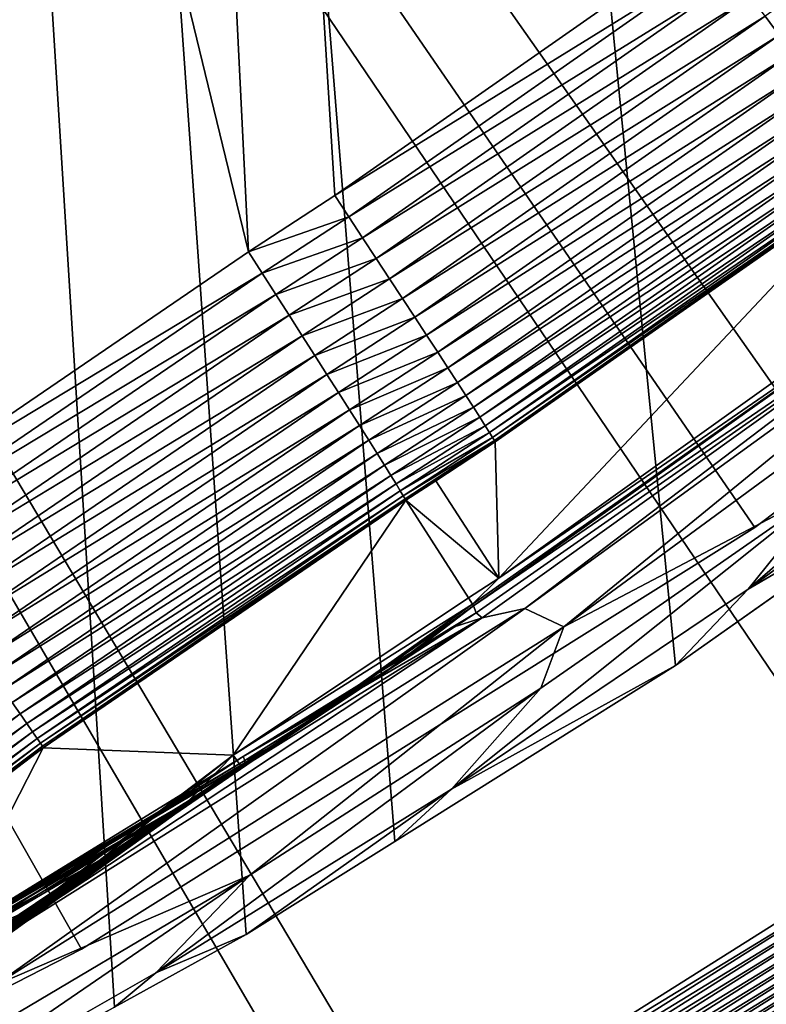
# Model space of a CAD drawing. Extents: x -149 to 250, y -232 to 39.
# Drawn here: x -98 to -96, y -22 to -19 of the extents above; entities that cross this region are included whole.
import ezdxf

# ---------------------------------------------------------------- set-up
doc = ezdxf.new("R2010")
doc.units = 0
doc.header["$MEASUREMENT"] = 0
for name, color, linetype in [('L10', 7, 'Continuous'), ('L12', 7, 'Continuous'), ('L9', 7, 'Continuous')]:
    doc.layers.add(name, color=color, linetype=linetype)

msp = doc.modelspace()

# ---------------------------------------------------------------- linework, layer by layer
at = {"layer": 'L10', "color": 7}
for points in [[(-97.6556, -21.7397, 8.5), (-99.5702, -22.7204, 8.5), (-110, 0, 8.5)], [(-92.5135, -17.8668, 8.5), (-94.1142, -19.3039, 8.5), (-110, 0, 8.5)], [(-110, 0, 8.5), (-94.1142, -19.3039, 8.5), (-95.8325, -20.5981, 8.5)], [(-110, 0, 8.5), (-95.8325, -20.5981, 8.5), (-97.6556, -21.7397, 8.5)], [(-95.8325, -20.5981, 63.5), (-94.1142, -19.3039, 63.5), (-110, 0, 63.5)], [(-110, 0, 63.5), (-94.1142, -19.3039, 63.5), (-92.5135, -17.8668, 63.5)], [(-110, 0, 63.5), (-99.5702, -22.7204, 63.5), (-97.6556, -21.7397, 63.5)], [(-110, 0, 63.5), (-97.6556, -21.7397, 63.5), (-95.8325, -20.5981, 63.5)], [(-95.8325, -20.5981, 63.5), (-95.8325, -20.5981, 8.5), (-94.1142, -19.3039, 8.5)], [(-95.8325, -20.5981, 63.5), (-94.1142, -19.3039, 8.5), (-94.1142, -19.3039, 63.5)], [(-97.6556, -21.7397, 63.5), (-97.6556, -21.7397, 8.5), (-95.8325, -20.5981, 8.5)], [(-97.6556, -21.7397, 63.5), (-95.8325, -20.5981, 8.5), (-95.8325, -20.5981, 63.5)], [(-99.5702, -22.7204, 63.5), (-99.5702, -22.7204, 8.5), (-97.6556, -21.7397, 8.5)], [(-99.5702, -22.7204, 63.5), (-97.6556, -21.7397, 8.5), (-97.6556, -21.7397, 63.5)]]:
    msp.add_3dface(points, dxfattribs=at)
at = {"layer": 'L12', "color": 7}
for points in [[(-94.0734, -20.4625, 13.5), (-92.7558, -19.3651, 13.5), (-110, 0, 13.5)], [(-110, 0, 13.5), (-92.7558, -19.3651, 13.5), (-91.5137, -18.1831, 13.5)], [(-98.4194, -23.2004, 13.5), (-96.9114, -22.3843, 13.5), (-110, 0, 13.5)], [(-110, 0, 13.5), (-96.9114, -22.3843, 13.5), (-95.4606, -21.4703, 13.5)], [(-110, 0, 13.5), (-95.4606, -21.4703, 13.5), (-94.0734, -20.4625, 13.5)], [(-92.6949, -34.9505), (-95.4211, -36.1726), (-110, 0)], [(-110, 0), (-95.4211, -36.1726), (-98.2329, -37.1825)], [(-85.1865, -30.0881), (-87.5626, -31.8992), (-110, 0)], [(-110, 0), (-87.5626, -31.8992), (-90.0703, -33.5232)], [(-110, 0), (-90.0703, -33.5232), (-92.6949, -34.9505)], [(-78.9836, -23.6428), (-80.8844, -25.9477), (-110, 0)], [(-110, 0), (-80.8844, -25.9477), (-82.9561, -28.1003)], [(-110, 0), (-82.9561, -28.1003), (-85.1865, -30.0881)], [(-110, 0), (-75.738, -18.6311), (-77.2648, -21.1991)], [(-110, 0), (-77.2648, -21.1991), (-78.9836, -23.6428)], [(-95.4606, -21.4703, 13.5), (-96.9114, -22.3843, 13.5), (-95.4465, -21.4911, 13.499)], [(-95.4465, -21.4911, 13.499), (-96.9114, -22.3843, 13.5), (-96.8987, -22.406, 13.499)], [(-95.4465, -21.4911, 13.499), (-96.8987, -22.406, 13.499), (-95.4325, -21.5118, 13.4958)], [(-95.4325, -21.5118, 13.4958), (-96.8987, -22.406, 13.499), (-96.8861, -22.4275, 13.4958)], [(-95.4325, -21.5118, 13.4958), (-96.8861, -22.4275, 13.4958), (-95.4188, -21.5321, 13.4906)], [(-95.4188, -21.5321, 13.4906), (-96.8861, -22.4275, 13.4958), (-96.8737, -22.4488, 13.4906)], [(-95.4188, -21.5321, 13.4906), (-96.8737, -22.4488, 13.4906), (-95.4053, -21.5521, 13.4833)], [(-95.4053, -21.5521, 13.4833), (-96.8737, -22.4488, 13.4906), (-96.8616, -22.4695, 13.4833)], [(-95.4053, -21.5521, 13.4833), (-96.8616, -22.4695, 13.4833), (-95.3922, -21.5714, 13.4741)], [(-95.3922, -21.5714, 13.4741), (-96.8616, -22.4695, 13.4833), (-96.8498, -22.4897, 13.4741)], [(-95.3922, -21.5714, 13.4741), (-96.8498, -22.4897, 13.4741), (-95.3795, -21.5901, 13.4629)], [(-95.3795, -21.5901, 13.4629), (-96.8498, -22.4897, 13.4741), (-96.8384, -22.5091, 13.4629)], [(-95.3795, -21.5901, 13.4629), (-96.8384, -22.5091, 13.4629), (-95.3675, -21.6078, 13.4498)], [(-95.3675, -21.6078, 13.4498), (-96.8384, -22.5091, 13.4629), (-96.8276, -22.5277, 13.4498)], [(-95.3675, -21.6078, 13.4498), (-96.8276, -22.5277, 13.4498), (-95.3561, -21.6247, 13.4351)], [(-95.3561, -21.6247, 13.4351), (-96.8276, -22.5277, 13.4498), (-96.8173, -22.5452, 13.4351)], [(-95.3561, -21.6247, 13.4351), (-96.8173, -22.5452, 13.4351), (-95.3454, -21.6404, 13.4186)], [(-95.3454, -21.6404, 13.4186), (-96.8173, -22.5452, 13.4351), (-96.8077, -22.5617, 13.4186)], [(-95.3454, -21.6404, 13.4186), (-96.8077, -22.5617, 13.4186), (-95.3356, -21.655, 13.4007)], [(-95.3356, -21.655, 13.4007), (-96.8077, -22.5617, 13.4186), (-96.7988, -22.5768, 13.4007)], [(-95.3356, -21.655, 13.4007), (-96.7988, -22.5768, 13.4007), (-95.3266, -21.6683, 13.3813)], [(-95.3266, -21.6683, 13.3813), (-96.7988, -22.5768, 13.4007), (-96.7907, -22.5907, 13.3813)], [(-95.3266, -21.6683, 13.3813), (-96.7907, -22.5907, 13.3813), (-95.3186, -21.6801, 13.3607)], [(-95.3186, -21.6801, 13.3607), (-96.7907, -22.5907, 13.3813), (-96.7835, -22.603, 13.3607)], [(-95.3186, -21.6801, 13.3607), (-96.7835, -22.603, 13.3607), (-95.3115, -21.6905, 13.3389)], [(-95.3115, -21.6905, 13.3389), (-96.7835, -22.603, 13.3607), (-96.7772, -22.6139, 13.3389)], [(-95.3115, -21.6905, 13.3389), (-96.7772, -22.6139, 13.3389), (-95.3055, -21.6994, 13.3162)], [(-95.3055, -21.6994, 13.3162), (-96.7772, -22.6139, 13.3389), (-96.7718, -22.6231, 13.3162)], [(-95.3055, -21.6994, 13.3162), (-96.7718, -22.6231, 13.3162), (-96.3789, -22.399, 13.2926)], [(-96.3789, -22.399, 13.2926), (-95.3026, -21.7035, 13.2926), (-95.3055, -21.6994, 13.3162)], [(-95.3026, -21.7035, 13.2926), (-96.3789, -22.399, 13.2926), (-96.1791, -22.7275, 12.2551)], [(-94.9586, -21.9389, 12.2551), (-95.3026, -21.7035, 13.2926), (-96.1791, -22.7275, 12.2551)]]:
    msp.add_3dface(points, dxfattribs=at)
at = {"layer": 'L9', "color": 7}
for points in [[(-100.3927, 23.2847, 66.4996), (-93.5965, -19.1059, 66.4999), (-93.7716, -19.2602, 66.4999)], [(-94.9479, -20.1964, 66.5001), (-100.3927, 23.2847, 66.4996), (-94.5311, -19.8676, 66.5)], [(-94.5311, -19.8676, 66.5), (-100.3927, 23.2847, 66.4996), (-93.7716, -19.2602, 66.4999)], [(-94.9479, -20.1964, 66.5001), (-95.2878, -20.4359, 66.5001), (-100.3927, 23.2847, 66.4996)], [(-100.3927, 23.2847, 66.4996), (-95.2878, -20.4359, 66.5001), (-96.0472, -20.971, 66.5)], [(-100.3927, 23.2847, 66.4996), (-96.0472, -20.971, 66.5), (-96.8075, -21.4475, 66.5)], [(-96.8075, -21.4475, 66.5), (-97.2096, -21.6995, 66.4999), (-100.3927, 23.2847, 66.4996)], [(-100.3927, 23.2847, 66.4996), (-97.2096, -21.6995, 66.4999), (-97.566, -21.8967, 66.4998)], [(-100.3927, 23.2847, 66.4996), (-97.566, -21.8967, 66.4998), (-98.3208, -22.3144, 66.4996)], [(-102.0286, 0, 111.6717), (-98.2211, -20.5453, 111.6467), (-97.2039, -19.8518, 111.6383)], [(-102.0286, 0, 111.6717), (-97.2039, -19.8518, 111.6383), (-98.1849, 0, 111.6313)], [(-98.1849, 0, 111.6313), (-97.2039, -19.8518, 111.6383), (-96.9698, -19.6991, 111.6363)], [(-98.1849, 0, 111.6313), (-96.9698, -19.6991, 111.6363), (-95.9641, -18.9966, 111.6273)], [(-95.8043, -19.2136, 111.5789), (-95.7667, -19.2649, 111.5526), (-94.7873, -18.502, 111.5431)], [(-96.9698, -19.6991, 111.6363), (-95.9233, -19.0519, 111.6239), (-95.9641, -18.9966, 111.6273)], [(-96.9698, -19.6991, 111.6363), (-96.9319, -19.7565, 111.633), (-95.9233, -19.0519, 111.6239)], [(-96.9319, -19.7565, 111.633), (-95.8829, -19.1068, 111.6147), (-95.9233, -19.0519, 111.6239)], [(-96.9319, -19.7565, 111.633), (-96.8944, -19.8134, 111.6239), (-95.8829, -19.1068, 111.6147)], [(-96.8944, -19.8134, 111.6239), (-95.8431, -19.1608, 111.5996), (-95.8829, -19.1068, 111.6147)], [(-96.8944, -19.8134, 111.6239), (-96.8575, -19.8695, 111.6088), (-95.8431, -19.1608, 111.5996)], [(-96.8575, -19.8695, 111.6088), (-95.8043, -19.2136, 111.5789), (-95.8431, -19.1608, 111.5996)], [(-96.8575, -19.8695, 111.6088), (-96.8214, -19.9243, 111.5881), (-95.8043, -19.2136, 111.5789)], [(-96.8214, -19.9243, 111.5881), (-95.7667, -19.2649, 111.5526), (-95.8043, -19.2136, 111.5789)], [(-96.8214, -19.9243, 111.5881), (-96.7865, -19.9775, 111.5618), (-95.7667, -19.2649, 111.5526)], [(-96.7865, -19.9775, 111.5618), (-95.7306, -19.3141, 111.5209), (-95.7667, -19.2649, 111.5526)], [(-96.7865, -19.9775, 111.5618), (-96.753, -20.0286, 111.5302), (-95.7306, -19.3141, 111.5209)], [(-96.753, -20.0286, 111.5302), (-95.6963, -19.361, 111.4841), (-95.7306, -19.3141, 111.5209)], [(-96.753, -20.0286, 111.5302), (-96.7212, -20.0772, 111.4934), (-95.6963, -19.361, 111.4841)], [(-96.7212, -20.0772, 111.4934), (-95.6641, -19.4053, 111.4425), (-95.6963, -19.361, 111.4841)], [(-96.7212, -20.0772, 111.4934), (-96.6912, -20.1231, 111.4518), (-95.6641, -19.4053, 111.4425)], [(-96.6912, -20.1231, 111.4518), (-95.6341, -19.4464, 111.3963), (-95.6641, -19.4053, 111.4425)], [(-96.6912, -20.1231, 111.4518), (-96.6634, -20.1658, 111.4056), (-95.6341, -19.4464, 111.3963)], [(-96.6634, -20.1658, 111.4056), (-95.6066, -19.4843, 111.3459), (-95.6341, -19.4464, 111.3963)], [(-96.6634, -20.1658, 111.4056), (-96.6379, -20.2051, 111.3552), (-95.6066, -19.4843, 111.3459)], [(-96.6379, -20.2051, 111.3552), (-95.5818, -19.5186, 111.2917), (-95.6066, -19.4843, 111.3459)], [(-96.6379, -20.2051, 111.3552), (-96.6149, -20.2406, 111.301), (-95.5818, -19.5186, 111.2917)], [(-96.6149, -20.2406, 111.301), (-95.5599, -19.549, 111.234), (-95.5818, -19.5186, 111.2917)], [(-96.6149, -20.2406, 111.301), (-96.5945, -20.2721, 111.2433), (-95.5599, -19.549, 111.234)], [(-96.5945, -20.2721, 111.2433), (-95.541, -19.5753, 111.1734), (-95.5599, -19.549, 111.234)], [(-96.5945, -20.2721, 111.2433), (-96.577, -20.2994, 111.1826), (-95.541, -19.5753, 111.1734)], [(-96.577, -20.2994, 111.1826), (-95.5254, -19.5974, 111.1102), (-95.541, -19.5753, 111.1734)], [(-96.577, -20.2994, 111.1826), (-96.5625, -20.3223, 111.1193), (-95.5254, -19.5974, 111.1102)], [(-96.5625, -20.3223, 111.1193), (-95.513, -19.615, 111.0448), (-95.5254, -19.5974, 111.1102)], [(-96.5625, -20.3223, 111.1193), (-96.551, -20.3405, 111.054), (-95.513, -19.615, 111.0448)], [(-96.551, -20.3405, 111.054), (-95.504, -19.628, 110.9779), (-95.513, -19.615, 111.0448)], [(-96.551, -20.3405, 111.054), (-96.5426, -20.354, 110.9871), (-95.504, -19.628, 110.9779)], [(-96.5426, -20.354, 110.9871), (-95.4984, -19.6364, 110.9099), (-95.504, -19.628, 110.9779)], [(-96.5426, -20.354, 110.9871), (-96.5375, -20.3626, 110.919), (-95.4984, -19.6364, 110.9099)], [(-96.5375, -20.3626, 110.919), (-95.4964, -19.6401, 110.8412), (-95.4984, -19.6364, 110.9099)], [(-96.5375, -20.3626, 110.919), (-96.5356, -20.3664, 110.8503), (-95.4964, -19.6401, 110.8412)], [(-96.5356, -20.3664, 110.8503), (-96.5257, -20.7346, 92.8944), (-95.4964, -19.6401, 110.8412)], [(-95.4964, -19.6401, 110.8412), (-96.5257, -20.7346, 92.8944), (-95.3338, -19.8842, 92.8944)], [(-97.2039, -19.8518, 111.6383), (-96.9319, -19.7565, 111.633), (-96.9698, -19.6991, 111.6363)], [(-94.9723, -19.742, 87.7495), (-95.106, -19.7926, 90.1811), (-96.455, -20.8169, 86.4225)], [(-96.3497, -20.8666, 81.1755), (-94.9723, -19.742, 87.7495), (-96.455, -20.8169, 86.4225)], [(-94.8287, -19.7509, 82.5741), (-94.9723, -19.742, 87.7495), (-96.3497, -20.8666, 81.1755)], [(-97.2039, -19.8518, 111.6383), (-97.1667, -19.9096, 111.6351), (-96.9319, -19.7565, 111.633)], [(-97.1667, -19.9096, 111.6351), (-96.8944, -19.8134, 111.6239), (-96.9319, -19.7565, 111.633)], [(-95.6258, -20.4862, 76.1795), (-94.8287, -19.7509, 82.5741), (-96.3497, -20.8666, 81.1755)], [(-96.5873, -20.8285, 90.1697), (-95.106, -19.7926, 90.1811), (-96.5945, -20.8102, 91.3615)], [(-96.5945, -20.8102, 91.3615), (-95.106, -19.7926, 90.1811), (-95.2881, -19.8832, 92.5154)], [(-96.5873, -20.8285, 90.1697), (-96.5712, -20.8421, 88.8821), (-95.106, -19.7926, 90.1811)], [(-96.455, -20.8169, 86.4225), (-95.106, -19.7926, 90.1811), (-96.5712, -20.8421, 88.8821)], [(-97.1667, -19.9096, 111.6351), (-97.1298, -19.967, 111.6259), (-96.8944, -19.8134, 111.6239)], [(-97.1298, -19.967, 111.6259), (-96.8575, -19.8695, 111.6088), (-96.8944, -19.8134, 111.6239)], [(-97.2039, -19.8518, 111.6383), (-98.2211, -20.5453, 111.6467), (-97.1667, -19.9096, 111.6351)], [(-97.1298, -19.967, 111.6259), (-97.0936, -20.0235, 111.6109), (-96.8575, -19.8695, 111.6088)], [(-97.0936, -20.0235, 111.6109), (-96.8214, -19.9243, 111.5881), (-96.8575, -19.8695, 111.6088)], [(-96.5945, -20.8102, 91.3615), (-95.2881, -19.8832, 92.5154), (-96.5966, -20.8052, 91.6944)], [(-96.5966, -20.8052, 91.6944), (-95.2881, -19.8832, 92.5154), (-96.5257, -20.7346, 92.8944)], [(-95.2881, -19.8832, 92.5154), (-95.3338, -19.8842, 92.8944), (-96.5257, -20.7346, 92.8944)], [(-97.1667, -19.9096, 111.6351), (-98.2211, -20.5453, 111.6467), (-98.1809, -20.601, 111.6434)], [(-97.1667, -19.9096, 111.6351), (-98.1809, -20.601, 111.6434), (-97.1298, -19.967, 111.6259)], [(-95.0473, -20.1779, 70.8514), (-94.8446, -19.8987, 76.9499), (-95.8501, -20.7647, 70.017)], [(-95.8501, -20.7647, 70.017), (-94.8446, -19.8987, 76.9499), (-95.6258, -20.4862, 76.1795)], [(-97.0936, -20.0235, 111.6109), (-97.0582, -20.0787, 111.5902), (-96.8214, -19.9243, 111.5881)], [(-97.0582, -20.0787, 111.5902), (-96.7865, -19.9775, 111.5618), (-96.8214, -19.9243, 111.5881)], [(-97.1298, -19.967, 111.6259), (-98.1809, -20.601, 111.6434), (-98.141, -20.6563, 111.6342)], [(-97.1298, -19.967, 111.6259), (-98.141, -20.6563, 111.6342), (-97.0936, -20.0235, 111.6109)], [(-97.0582, -20.0787, 111.5902), (-97.0239, -20.1323, 111.5639), (-96.7865, -19.9775, 111.5618)], [(-97.0239, -20.1323, 111.5639), (-96.753, -20.0286, 111.5302), (-96.7865, -19.9775, 111.5618)], [(-97.0936, -20.0235, 111.6109), (-98.141, -20.6563, 111.6342), (-98.1018, -20.7109, 111.6192)], [(-97.0936, -20.0235, 111.6109), (-98.1018, -20.7109, 111.6192), (-97.0582, -20.0787, 111.5902)], [(-97.0239, -20.1323, 111.5639), (-96.991, -20.1838, 111.5323), (-96.753, -20.0286, 111.5302)], [(-96.991, -20.1838, 111.5323), (-96.7212, -20.0772, 111.4934), (-96.753, -20.0286, 111.5302)], [(-97.0582, -20.0787, 111.5902), (-98.1018, -20.7109, 111.6192), (-98.0635, -20.7642, 111.5985)], [(-97.0582, -20.0787, 111.5902), (-98.0635, -20.7642, 111.5985), (-97.0239, -20.1323, 111.5639)], [(-96.991, -20.1838, 111.5323), (-96.9597, -20.2328, 111.4955), (-96.7212, -20.0772, 111.4934)], [(-96.9597, -20.2328, 111.4955), (-96.6912, -20.1231, 111.4518), (-96.7212, -20.0772, 111.4934)], [(-96.9597, -20.2328, 111.4955), (-96.9303, -20.2791, 111.4539), (-96.6912, -20.1231, 111.4518)], [(-96.9303, -20.2791, 111.4539), (-96.6634, -20.1658, 111.4056), (-96.6912, -20.1231, 111.4518)], [(-97.0239, -20.1323, 111.5639), (-98.0635, -20.7642, 111.5985), (-98.0264, -20.8158, 111.5722)], [(-97.0239, -20.1323, 111.5639), (-98.0264, -20.8158, 111.5722), (-96.991, -20.1838, 111.5323)], [(-96.9303, -20.2791, 111.4539), (-96.903, -20.3221, 111.4077), (-96.6634, -20.1658, 111.4056)], [(-96.903, -20.3221, 111.4077), (-96.6379, -20.2051, 111.3552), (-96.6634, -20.1658, 111.4056)], [(-96.991, -20.1838, 111.5323), (-98.0264, -20.8158, 111.5722), (-97.9908, -20.8655, 111.5406)], [(-96.991, -20.1838, 111.5323), (-97.9908, -20.8655, 111.5406), (-96.9597, -20.2328, 111.4955)], [(-95.2878, -20.4359, 66.5001), (-95.0473, -20.1779, 70.8514), (-95.8501, -20.7647, 70.017)], [(-96.903, -20.3221, 111.4077), (-96.8779, -20.3617, 111.3573), (-96.6379, -20.2051, 111.3552)], [(-96.8779, -20.3617, 111.3573), (-96.6149, -20.2406, 111.301), (-96.6379, -20.2051, 111.3552)], [(-96.9597, -20.2328, 111.4955), (-97.9908, -20.8655, 111.5406), (-97.957, -20.9128, 111.5038)], [(-96.9597, -20.2328, 111.4955), (-97.957, -20.9128, 111.5038), (-96.9303, -20.2791, 111.4539)], [(-96.8779, -20.3617, 111.3573), (-96.8553, -20.3975, 111.303), (-96.6149, -20.2406, 111.301)], [(-96.8553, -20.3975, 111.303), (-96.5945, -20.2721, 111.2433), (-96.6149, -20.2406, 111.301)], [(-96.9303, -20.2791, 111.4539), (-97.957, -20.9128, 111.5038), (-97.9251, -20.9574, 111.4622)], [(-96.9303, -20.2791, 111.4539), (-97.9251, -20.9574, 111.4622), (-96.903, -20.3221, 111.4077)], [(-96.8553, -20.3975, 111.303), (-96.8354, -20.4293, 111.2453), (-96.5945, -20.2721, 111.2433)], [(-96.8354, -20.4293, 111.2453), (-96.577, -20.2994, 111.1826), (-96.5945, -20.2721, 111.2433)], [(-96.8354, -20.4293, 111.2453), (-96.8182, -20.4568, 111.1846), (-96.577, -20.2994, 111.1826)], [(-96.8182, -20.4568, 111.1846), (-96.5625, -20.3223, 111.1193), (-96.577, -20.2994, 111.1826)], [(-96.903, -20.3221, 111.4077), (-97.9251, -20.9574, 111.4622), (-97.8955, -20.9989, 111.416)], [(-96.903, -20.3221, 111.4077), (-97.8955, -20.9989, 111.416), (-96.8779, -20.3617, 111.3573)], [(-96.8182, -20.4568, 111.1846), (-96.8039, -20.4798, 111.1214), (-96.5625, -20.3223, 111.1193)], [(-96.8039, -20.4798, 111.1214), (-96.551, -20.3405, 111.054), (-96.5625, -20.3223, 111.1193)], [(-96.8779, -20.3617, 111.3573), (-97.8955, -20.9989, 111.416), (-97.8684, -21.0371, 111.3656)], [(-96.8779, -20.3617, 111.3573), (-97.8684, -21.0371, 111.3656), (-96.8553, -20.3975, 111.303)], [(-96.8039, -20.4798, 111.1214), (-96.7926, -20.4982, 111.056), (-96.551, -20.3405, 111.054)], [(-96.7926, -20.4982, 111.056), (-96.5426, -20.354, 110.9871), (-96.551, -20.3405, 111.054)], [(-96.7926, -20.4982, 111.056), (-96.7844, -20.5118, 110.9891), (-96.5426, -20.354, 110.9871)], [(-96.7844, -20.5118, 110.9891), (-96.5375, -20.3626, 110.919), (-96.5426, -20.354, 110.9871)], [(-96.7794, -20.5205, 110.921), (-96.5375, -20.3626, 110.919), (-96.7844, -20.5118, 110.9891)], [(-96.7794, -20.5205, 110.921), (-96.6967, -20.4715, 110.8517), (-96.5375, -20.3626, 110.919)], [(-96.6967, -20.4715, 110.8517), (-96.5356, -20.3664, 110.8503), (-96.5375, -20.3626, 110.919)], [(-96.5356, -20.3664, 110.8503), (-96.6967, -20.4715, 110.8517), (-96.5257, -20.7346, 92.8944)], [(-96.8553, -20.3975, 111.303), (-97.8684, -21.0371, 111.3656), (-97.8439, -21.0716, 111.3114)], [(-96.8553, -20.3975, 111.303), (-97.8439, -21.0716, 111.3114), (-96.8354, -20.4293, 111.2453)], [(-96.8354, -20.4293, 111.2453), (-97.8439, -21.0716, 111.3114), (-97.8222, -21.1023, 111.2537)], [(-96.8354, -20.4293, 111.2453), (-97.8222, -21.1023, 111.2537), (-96.8182, -20.4568, 111.1846)], [(-95.2878, -20.4359, 66.5001), (-95.8501, -20.7647, 70.017), (-96.0472, -20.971, 66.5)], [(-96.8182, -20.4568, 111.1846), (-97.8222, -21.1023, 111.2537), (-97.8036, -21.1288, 111.193)], [(-96.8182, -20.4568, 111.1846), (-97.8036, -21.1288, 111.193), (-96.8039, -20.4798, 111.1214)], [(-96.8039, -20.4798, 111.1214), (-97.8036, -21.1288, 111.193), (-97.788, -21.151, 111.1297)], [(-96.8039, -20.4798, 111.1214), (-97.788, -21.151, 111.1297), (-96.7926, -20.4982, 111.056)], [(-96.7775, -20.5242, 110.8523), (-96.6967, -20.4715, 110.8517), (-96.7794, -20.5205, 110.921)], [(-96.5257, -20.7346, 92.8944), (-96.6967, -20.4715, 110.8517), (-96.7775, -20.5242, 110.8523)], [(-95.8501, -20.7647, 70.017), (-95.6258, -20.4862, 76.1795), (-96.6534, -21.306, 69.2246)], [(-96.6534, -21.306, 69.2246), (-95.6258, -20.4862, 76.1795), (-96.4117, -21.0326, 75.449)], [(-95.6258, -20.4862, 76.1795), (-96.3497, -20.8666, 81.1755), (-96.4117, -21.0326, 75.449)], [(-96.7926, -20.4982, 111.056), (-97.788, -21.151, 111.1297), (-97.7758, -21.1687, 111.0644)], [(-96.7926, -20.4982, 111.056), (-97.7758, -21.1687, 111.0644), (-96.7844, -20.5118, 110.9891)], [(-96.7844, -20.5118, 110.9891), (-97.7758, -21.1687, 111.0644), (-97.7668, -21.1818, 110.9974)], [(-96.7844, -20.5118, 110.9891), (-97.7668, -21.1818, 110.9974), (-96.7794, -20.5205, 110.921)], [(-96.7794, -20.5205, 110.921), (-97.7668, -21.1818, 110.9974), (-97.7613, -21.1902, 110.9293)], [(-96.7794, -20.5205, 110.921), (-97.7613, -21.1902, 110.9293), (-96.7775, -20.5242, 110.8523)], [(-96.7775, -20.5242, 110.8523), (-97.7613, -21.1902, 110.9293), (-97.7592, -21.1939, 110.8607)], [(-97.2447, -21.2138, 92.8944), (-96.7775, -20.5242, 110.8523), (-97.7592, -21.1939, 110.8607)], [(-96.6075, -20.788, 92.8943), (-96.7775, -20.5242, 110.8523), (-97.2447, -21.2138, 92.8944)], [(-96.5257, -20.7346, 92.8944), (-96.7775, -20.5242, 110.8523), (-96.6075, -20.788, 92.8943)], [(-96.5966, -20.8052, 91.6944), (-96.5257, -20.7346, 92.8944), (-96.6075, -20.788, 92.8943)], [(-96.6075, -20.788, 92.8943), (-97.2447, -21.2138, 92.8944), (-96.5966, -20.8052, 91.6944)], [(-96.0472, -20.971, 66.5), (-95.8501, -20.7647, 70.017), (-96.6534, -21.306, 69.2246)], [(-96.5966, -20.8052, 91.6944), (-97.2447, -21.2138, 92.8944), (-97.2206, -21.2485, 90.5105)], [(-96.5966, -20.8052, 91.6944), (-97.2206, -21.2485, 90.5105), (-97.1173, -21.1776, 90.4569)], [(-96.5945, -20.8102, 91.3615), (-96.5966, -20.8052, 91.6944), (-97.1173, -21.1776, 90.4569)], [(-97.1173, -21.1776, 90.4569), (-96.8318, -20.9878, 90.3248), (-96.5945, -20.8102, 91.3615)], [(-96.5945, -20.8102, 91.3615), (-96.8318, -20.9878, 90.3248), (-96.7947, -20.9635, 90.3113)], [(-96.5945, -20.8102, 91.3615), (-96.7947, -20.9635, 90.3113), (-96.5873, -20.8285, 90.1697)], [(-96.5712, -20.8421, 88.8821), (-97.2181, -21.2173, 90.1701), (-98.0567, -21.7671, 87.7233)], [(-97.9602, -21.7607, 85.2394), (-96.5712, -20.8421, 88.8821), (-98.0567, -21.7671, 87.7233)], [(-96.455, -20.8169, 86.4225), (-96.5712, -20.8421, 88.8821), (-97.9602, -21.7607, 85.2394)], [(-97.8916, -21.8375, 79.9278), (-96.455, -20.8169, 86.4225), (-97.9602, -21.7607, 85.2394)], [(-96.3497, -20.8666, 81.1755), (-96.455, -20.8169, 86.4225), (-97.8916, -21.8375, 79.9278)], [(-96.6544, -20.8698, 90.1698), (-97.2181, -21.2173, 90.1701), (-96.5712, -20.8421, 88.8821)], [(-96.8052, -20.9706, 90.2654), (-96.6544, -20.8698, 90.1698), (-96.5873, -20.8285, 90.1697)], [(-96.5873, -20.8285, 90.1697), (-96.8047, -20.9702, 90.2678), (-96.8052, -20.9706, 90.2654)], [(-96.5873, -20.8285, 90.1697), (-96.8041, -20.9698, 90.2703), (-96.8047, -20.9702, 90.2678)], [(-96.8036, -20.9694, 90.2727), (-96.8041, -20.9698, 90.2703), (-96.5873, -20.8285, 90.1697)], [(-96.5873, -20.8285, 90.1697), (-96.803, -20.9691, 90.2751), (-96.8036, -20.9694, 90.2727)], [(-96.5873, -20.8285, 90.1697), (-96.8024, -20.9687, 90.2775), (-96.803, -20.9691, 90.2751)], [(-96.8019, -20.9683, 90.2799), (-96.8024, -20.9687, 90.2775), (-96.5873, -20.8285, 90.1697)], [(-96.5873, -20.8285, 90.1697), (-96.8013, -20.968, 90.2823), (-96.8019, -20.9683, 90.2799)], [(-96.5873, -20.8285, 90.1697), (-96.8008, -20.9676, 90.2847), (-96.8013, -20.968, 90.2823)], [(-96.8002, -20.9672, 90.2872), (-96.8008, -20.9676, 90.2847), (-96.5873, -20.8285, 90.1697)], [(-96.5873, -20.8285, 90.1697), (-96.7997, -20.9669, 90.2896), (-96.8002, -20.9672, 90.2872)], [(-96.5873, -20.8285, 90.1697), (-96.7991, -20.9665, 90.292), (-96.7997, -20.9669, 90.2896)], [(-96.7986, -20.9661, 90.2944), (-96.7991, -20.9665, 90.292), (-96.5873, -20.8285, 90.1697)], [(-96.5873, -20.8285, 90.1697), (-96.798, -20.9657, 90.2968), (-96.7986, -20.9661, 90.2944)], [(-96.5873, -20.8285, 90.1697), (-96.7975, -20.9654, 90.2992), (-96.798, -20.9657, 90.2968)], [(-96.7969, -20.965, 90.3017), (-96.7975, -20.9654, 90.2992), (-96.5873, -20.8285, 90.1697)], [(-96.5873, -20.8285, 90.1697), (-96.7964, -20.9646, 90.3041), (-96.7969, -20.965, 90.3017)], [(-96.5873, -20.8285, 90.1697), (-96.7958, -20.9642, 90.3065), (-96.7964, -20.9646, 90.3041)], [(-96.7952, -20.9639, 90.3089), (-96.7958, -20.9642, 90.3065), (-96.5873, -20.8285, 90.1697)], [(-96.5873, -20.8285, 90.1697), (-96.7947, -20.9635, 90.3113), (-96.7952, -20.9639, 90.3089)], [(-96.6544, -20.8698, 90.1698), (-96.5712, -20.8421, 88.8821), (-96.5873, -20.8285, 90.1697)], [(-96.3497, -20.8666, 81.1755), (-97.8916, -21.8375, 79.9278), (-97.2, -21.5389, 74.7584)], [(-96.4117, -21.0326, 75.449), (-96.3497, -20.8666, 81.1755), (-97.2, -21.5389, 74.7584)], [(-96.8052, -20.9706, 90.2654), (-97.2181, -21.2173, 90.1701), (-96.6544, -20.8698, 90.1698)], [(-96.8452, -20.9956, 90.2747), (-97.2181, -21.2173, 90.1701), (-96.8052, -20.9706, 90.2654)], [(-96.8444, -20.9953, 90.2773), (-96.8452, -20.9956, 90.2747), (-96.8052, -20.9706, 90.2654)], [(-96.8052, -20.9706, 90.2654), (-96.8047, -20.9702, 90.2678), (-96.8444, -20.9953, 90.2773)], [(-96.8047, -20.9702, 90.2678), (-96.8437, -20.9949, 90.28), (-96.8444, -20.9953, 90.2773)], [(-96.8047, -20.9702, 90.2678), (-96.8041, -20.9698, 90.2703), (-96.8437, -20.9949, 90.28)], [(-96.8041, -20.9698, 90.2703), (-96.8429, -20.9946, 90.2826), (-96.8437, -20.9949, 90.28)], [(-96.8041, -20.9698, 90.2703), (-96.8036, -20.9694, 90.2727), (-96.8429, -20.9946, 90.2826)], [(-96.8036, -20.9694, 90.2727), (-96.8422, -20.9942, 90.2852), (-96.8429, -20.9946, 90.2826)], [(-96.8036, -20.9694, 90.2727), (-96.803, -20.9691, 90.2751), (-96.8422, -20.9942, 90.2852)], [(-96.803, -20.9691, 90.2751), (-96.8415, -20.9938, 90.2879), (-96.8422, -20.9942, 90.2852)], [(-96.803, -20.9691, 90.2751), (-96.8024, -20.9687, 90.2775), (-96.8415, -20.9938, 90.2879)], [(-96.8407, -20.9935, 90.2905), (-96.8415, -20.9938, 90.2879), (-96.8024, -20.9687, 90.2775)], [(-96.8019, -20.9683, 90.2799), (-96.84, -20.9931, 90.2931), (-96.8407, -20.9935, 90.2905)], [(-96.8407, -20.9935, 90.2905), (-96.8024, -20.9687, 90.2775), (-96.8019, -20.9683, 90.2799)], [(-96.8019, -20.9683, 90.2799), (-96.8013, -20.968, 90.2823), (-96.84, -20.9931, 90.2931)], [(-96.8013, -20.968, 90.2823), (-96.8393, -20.9927, 90.2958), (-96.84, -20.9931, 90.2931)], [(-96.8013, -20.968, 90.2823), (-96.8008, -20.9676, 90.2847), (-96.8393, -20.9927, 90.2958)], [(-96.8008, -20.9676, 90.2847), (-96.8386, -20.9923, 90.2984), (-96.8393, -20.9927, 90.2958)], [(-96.8008, -20.9676, 90.2847), (-96.8002, -20.9672, 90.2872), (-96.8386, -20.9923, 90.2984)], [(-96.8002, -20.9672, 90.2872), (-96.8379, -20.9919, 90.3011), (-96.8386, -20.9923, 90.2984)], [(-96.8002, -20.9672, 90.2872), (-96.7997, -20.9669, 90.2896), (-96.8379, -20.9919, 90.3011)], [(-96.7997, -20.9669, 90.2896), (-96.8372, -20.9914, 90.3037), (-96.8379, -20.9919, 90.3011)], [(-96.7997, -20.9669, 90.2896), (-96.7991, -20.9665, 90.292), (-96.8372, -20.9914, 90.3037)], [(-96.7991, -20.9665, 90.292), (-96.8365, -20.991, 90.3063), (-96.8372, -20.9914, 90.3037)], [(-96.7991, -20.9665, 90.292), (-96.7986, -20.9661, 90.2944), (-96.8365, -20.991, 90.3063)], [(-96.7986, -20.9661, 90.2944), (-96.8358, -20.9906, 90.309), (-96.8365, -20.991, 90.3063)], [(-96.7986, -20.9661, 90.2944), (-96.798, -20.9657, 90.2968), (-96.8358, -20.9906, 90.309)], [(-96.798, -20.9657, 90.2968), (-96.8351, -20.9901, 90.3116), (-96.8358, -20.9906, 90.309)], [(-96.798, -20.9657, 90.2968), (-96.7975, -20.9654, 90.2992), (-96.8351, -20.9901, 90.3116)], [(-96.7975, -20.9654, 90.2992), (-96.8345, -20.9897, 90.3143), (-96.8351, -20.9901, 90.3116)], [(-96.7975, -20.9654, 90.2992), (-96.7969, -20.965, 90.3017), (-96.8345, -20.9897, 90.3143)], [(-96.7969, -20.965, 90.3017), (-96.8338, -20.9892, 90.3169), (-96.8345, -20.9897, 90.3143)], [(-96.7969, -20.965, 90.3017), (-96.7964, -20.9646, 90.3041), (-96.8338, -20.9892, 90.3169)], [(-96.7964, -20.9646, 90.3041), (-96.8331, -20.9887, 90.3195), (-96.8338, -20.9892, 90.3169)], [(-96.7964, -20.9646, 90.3041), (-96.7958, -20.9642, 90.3065), (-96.8331, -20.9887, 90.3195)], [(-96.7958, -20.9642, 90.3065), (-96.8324, -20.9883, 90.3222), (-96.8331, -20.9887, 90.3195)], [(-96.7958, -20.9642, 90.3065), (-96.7952, -20.9639, 90.3089), (-96.8324, -20.9883, 90.3222)], [(-96.7952, -20.9639, 90.3089), (-96.8318, -20.9878, 90.3248), (-96.8324, -20.9883, 90.3222)], [(-96.7952, -20.9639, 90.3089), (-96.7947, -20.9635, 90.3113), (-96.8318, -20.9878, 90.3248)], [(-96.0472, -20.971, 66.5), (-96.6534, -21.306, 69.2246), (-96.8075, -21.4475, 66.5)], [(-96.8452, -20.9956, 90.2747), (-96.9405, -21.0578, 90.303), (-97.2181, -21.2173, 90.1701)], [(-97.1484, -21.1941, 90.3701), (-96.9405, -21.0578, 90.303), (-96.8444, -20.9953, 90.2773)], [(-96.8444, -20.9953, 90.2773), (-97.1465, -21.1934, 90.3749), (-97.1484, -21.1941, 90.3701)], [(-96.8437, -20.9949, 90.28), (-97.1447, -21.1928, 90.3797), (-97.1465, -21.1934, 90.3749)], [(-96.8444, -20.9953, 90.2773), (-96.8437, -20.9949, 90.28), (-97.1465, -21.1934, 90.3749)], [(-96.8437, -20.9949, 90.28), (-96.8429, -20.9946, 90.2826), (-97.1447, -21.1928, 90.3797)], [(-96.8429, -20.9946, 90.2826), (-97.1428, -21.192, 90.3845), (-97.1447, -21.1928, 90.3797)], [(-96.8422, -20.9942, 90.2852), (-97.141, -21.1913, 90.3894), (-97.1428, -21.192, 90.3845)], [(-96.8429, -20.9946, 90.2826), (-96.8422, -20.9942, 90.2852), (-97.1428, -21.192, 90.3845)], [(-97.1392, -21.1905, 90.3942), (-97.141, -21.1913, 90.3894), (-96.8415, -20.9938, 90.2879)], [(-96.8422, -20.9942, 90.2852), (-96.8415, -20.9938, 90.2879), (-97.141, -21.1913, 90.3894)], [(-96.8407, -20.9935, 90.2905), (-97.1374, -21.1896, 90.399), (-97.1392, -21.1905, 90.3942)], [(-97.1392, -21.1905, 90.3942), (-96.8415, -20.9938, 90.2879), (-96.8407, -20.9935, 90.2905)], [(-96.84, -20.9931, 90.2931), (-97.1356, -21.1888, 90.4038), (-97.1374, -21.1896, 90.399)], [(-96.8407, -20.9935, 90.2905), (-96.84, -20.9931, 90.2931), (-97.1374, -21.1896, 90.399)], [(-96.84, -20.9931, 90.2931), (-96.8393, -20.9927, 90.2958), (-97.1356, -21.1888, 90.4038)], [(-96.8393, -20.9927, 90.2958), (-97.1338, -21.1879, 90.4086), (-97.1356, -21.1888, 90.4038)], [(-96.8386, -20.9923, 90.2984), (-97.1321, -21.187, 90.4135), (-97.1338, -21.1879, 90.4086)], [(-96.8393, -20.9927, 90.2958), (-96.8386, -20.9923, 90.2984), (-97.1338, -21.1879, 90.4086)], [(-96.8379, -20.9919, 90.3011), (-97.1304, -21.1861, 90.4183), (-97.1321, -21.187, 90.4135)], [(-96.8386, -20.9923, 90.2984), (-96.8379, -20.9919, 90.3011), (-97.1321, -21.187, 90.4135)], [(-96.8379, -20.9919, 90.3011), (-96.8372, -20.9914, 90.3037), (-97.1304, -21.1861, 90.4183)], [(-96.8372, -20.9914, 90.3037), (-97.1287, -21.1851, 90.4231), (-97.1304, -21.1861, 90.4183)], [(-96.8365, -20.991, 90.3063), (-97.127, -21.1841, 90.4279), (-97.1287, -21.1851, 90.4231)], [(-96.8372, -20.9914, 90.3037), (-96.8365, -20.991, 90.3063), (-97.1287, -21.1851, 90.4231)], [(-96.8358, -20.9906, 90.309), (-97.1253, -21.1831, 90.4328), (-97.127, -21.1841, 90.4279)], [(-96.8365, -20.991, 90.3063), (-96.8358, -20.9906, 90.309), (-97.127, -21.1841, 90.4279)], [(-96.8351, -20.9901, 90.3116), (-97.1237, -21.1821, 90.4376), (-97.1253, -21.1831, 90.4328)], [(-96.8358, -20.9906, 90.309), (-96.8351, -20.9901, 90.3116), (-97.1253, -21.1831, 90.4328)], [(-96.8351, -20.9901, 90.3116), (-96.8345, -20.9897, 90.3143), (-97.1237, -21.1821, 90.4376)], [(-96.8345, -20.9897, 90.3143), (-97.122, -21.181, 90.4424), (-97.1237, -21.1821, 90.4376)], [(-96.8338, -20.9892, 90.3169), (-97.1204, -21.1799, 90.4472), (-97.122, -21.181, 90.4424)], [(-96.8345, -20.9897, 90.3143), (-96.8338, -20.9892, 90.3169), (-97.122, -21.181, 90.4424)], [(-96.8331, -20.9887, 90.3195), (-97.1188, -21.1787, 90.4521), (-97.1204, -21.1799, 90.4472)], [(-96.8338, -20.9892, 90.3169), (-96.8331, -20.9887, 90.3195), (-97.1204, -21.1799, 90.4472)], [(-96.8324, -20.9883, 90.3222), (-97.1173, -21.1776, 90.4569), (-97.1188, -21.1787, 90.4521)], [(-96.8331, -20.9887, 90.3195), (-96.8324, -20.9883, 90.3222), (-97.1188, -21.1787, 90.4521)], [(-96.8324, -20.9883, 90.3222), (-96.8318, -20.9878, 90.3248), (-97.1173, -21.1776, 90.4569)], [(-96.8444, -20.9953, 90.2773), (-96.9405, -21.0578, 90.303), (-96.8452, -20.9956, 90.2747)], [(-96.6534, -21.306, 69.2246), (-96.4117, -21.0326, 75.449), (-97.4546, -21.8032, 68.474)], [(-96.4117, -21.0326, 75.449), (-97.2, -21.5389, 74.7584), (-97.4546, -21.8032, 68.474)], [(-97.8439, -21.0716, 111.3114), (-98.7894, -21.7922, 111.3187), (-97.8222, -21.1023, 111.2537)], [(-97.2181, -21.2173, 90.1701), (-96.9405, -21.0578, 90.303), (-97.2138, -21.2282, 90.3037)], [(-96.9405, -21.0578, 90.303), (-97.1503, -21.1948, 90.3653), (-97.2138, -21.2282, 90.3037)], [(-97.1484, -21.1941, 90.3701), (-97.1503, -21.1948, 90.3653), (-96.9405, -21.0578, 90.303)], [(-97.8222, -21.1023, 111.2537), (-98.7894, -21.7922, 111.3187), (-98.7662, -21.8216, 111.261)], [(-97.8222, -21.1023, 111.2537), (-98.7662, -21.8216, 111.261), (-97.8036, -21.1288, 111.193)], [(-97.8036, -21.1288, 111.193), (-98.7662, -21.8216, 111.261), (-98.7461, -21.8471, 111.2003)], [(-97.8036, -21.1288, 111.193), (-98.7461, -21.8471, 111.2003), (-97.788, -21.151, 111.1297)], [(-97.788, -21.151, 111.1297), (-98.7461, -21.8471, 111.2003), (-98.7294, -21.8684, 111.1371)], [(-97.788, -21.151, 111.1297), (-98.7294, -21.8684, 111.1371), (-97.7758, -21.1687, 111.0644)], [(-97.7758, -21.1687, 111.0644), (-98.7294, -21.8684, 111.1371), (-98.7161, -21.8855, 111.0717)], [(-97.7758, -21.1687, 111.0644), (-98.7161, -21.8855, 111.0717), (-97.7668, -21.1818, 110.9974)], [(-97.7668, -21.1818, 110.9974), (-98.7161, -21.8855, 111.0717), (-98.7065, -21.8981, 111.0047)], [(-97.7668, -21.1818, 110.9974), (-98.7065, -21.8981, 111.0047), (-97.7613, -21.1902, 110.9293)], [(-97.1374, -21.1896, 90.399), (-97.1356, -21.1888, 90.4038), (-97.4249, -21.3853, 90.5215)], [(-97.1356, -21.1888, 90.4038), (-97.4221, -21.3841, 90.5288), (-97.4249, -21.3853, 90.5215)], [(-97.1338, -21.1879, 90.4086), (-97.4193, -21.3829, 90.536), (-97.4221, -21.3841, 90.5288)], [(-97.1356, -21.1888, 90.4038), (-97.1338, -21.1879, 90.4086), (-97.4221, -21.3841, 90.5288)], [(-97.1321, -21.187, 90.4135), (-97.4165, -21.3816, 90.5433), (-97.4193, -21.3829, 90.536)], [(-97.1338, -21.1879, 90.4086), (-97.1321, -21.187, 90.4135), (-97.4193, -21.3829, 90.536)], [(-97.1321, -21.187, 90.4135), (-97.1304, -21.1861, 90.4183), (-97.4165, -21.3816, 90.5433)], [(-97.1304, -21.1861, 90.4183), (-97.4138, -21.3802, 90.5505), (-97.4165, -21.3816, 90.5433)], [(-97.1287, -21.1851, 90.4231), (-97.4111, -21.3788, 90.5578), (-97.4138, -21.3802, 90.5505)], [(-97.1304, -21.1861, 90.4183), (-97.1287, -21.1851, 90.4231), (-97.4138, -21.3802, 90.5505)], [(-97.127, -21.1841, 90.4279), (-97.4085, -21.3773, 90.565), (-97.4111, -21.3788, 90.5578)], [(-97.1287, -21.1851, 90.4231), (-97.127, -21.1841, 90.4279), (-97.4111, -21.3788, 90.5578)], [(-97.1253, -21.1831, 90.4328), (-97.4059, -21.3757, 90.5723), (-97.4085, -21.3773, 90.565)], [(-97.127, -21.1841, 90.4279), (-97.1253, -21.1831, 90.4328), (-97.4085, -21.3773, 90.565)], [(-97.1253, -21.1831, 90.4328), (-97.1237, -21.1821, 90.4376), (-97.4059, -21.3757, 90.5723)], [(-97.1237, -21.1821, 90.4376), (-97.4033, -21.3741, 90.5795), (-97.4059, -21.3757, 90.5723)], [(-97.122, -21.181, 90.4424), (-97.4008, -21.3724, 90.5868), (-97.4033, -21.3741, 90.5795)], [(-97.1237, -21.1821, 90.4376), (-97.122, -21.181, 90.4424), (-97.4033, -21.3741, 90.5795)], [(-97.1204, -21.1799, 90.4472), (-97.3983, -21.3706, 90.5941), (-97.4008, -21.3724, 90.5868)], [(-97.122, -21.181, 90.4424), (-97.1204, -21.1799, 90.4472), (-97.4008, -21.3724, 90.5868)], [(-97.1188, -21.1787, 90.4521), (-97.2206, -21.2485, 90.5105), (-97.3983, -21.3706, 90.5941)], [(-97.1204, -21.1799, 90.4472), (-97.1188, -21.1787, 90.4521), (-97.3983, -21.3706, 90.5941)], [(-97.1188, -21.1787, 90.4521), (-97.1173, -21.1776, 90.4569), (-97.2206, -21.2485, 90.5105)], [(-97.7613, -21.1902, 110.9293), (-98.7065, -21.8981, 111.0047), (-98.7005, -21.9061, 110.9367)], [(-97.7613, -21.1902, 110.9293), (-98.7005, -21.9061, 110.9367), (-98.302, -21.6076, 110.8649)], [(-98.302, -21.6076, 110.8649), (-97.7592, -21.1939, 110.8607), (-97.7613, -21.1902, 110.9293)], [(-98.1036, -21.8656, 92.8944), (-97.7592, -21.1939, 110.8607), (-98.302, -21.6076, 110.8649)], [(-97.2447, -21.2138, 92.8944), (-97.7592, -21.1939, 110.8607), (-98.1036, -21.8656, 92.8944)], [(-98.1036, -21.8656, 92.8944), (-97.9447, -21.7641, 90.8892), (-97.2447, -21.2138, 92.8944)], [(-97.2447, -21.2138, 92.8944), (-97.9447, -21.7641, 90.8892), (-97.3959, -21.3688, 90.6013)], [(-97.2136, -21.2366, 90.3862), (-97.1484, -21.1941, 90.3701), (-97.446, -21.3917, 90.4711)], [(-97.1484, -21.1941, 90.3701), (-97.4429, -21.391, 90.4782), (-97.446, -21.3917, 90.4711)], [(-97.1465, -21.1934, 90.3749), (-97.4398, -21.3902, 90.4854), (-97.4429, -21.391, 90.4782)], [(-97.1484, -21.1941, 90.3701), (-97.1465, -21.1934, 90.3749), (-97.4429, -21.391, 90.4782)], [(-97.1465, -21.1934, 90.3749), (-97.1447, -21.1928, 90.3797), (-97.4398, -21.3902, 90.4854)], [(-97.1447, -21.1928, 90.3797), (-97.4368, -21.3894, 90.4926), (-97.4398, -21.3902, 90.4854)], [(-97.1428, -21.192, 90.3845), (-97.4337, -21.3885, 90.4998), (-97.4368, -21.3894, 90.4926)], [(-97.1447, -21.1928, 90.3797), (-97.1428, -21.192, 90.3845), (-97.4368, -21.3894, 90.4926)], [(-97.4308, -21.3875, 90.5071), (-97.4337, -21.3885, 90.4998), (-97.141, -21.1913, 90.3894)], [(-97.1428, -21.192, 90.3845), (-97.141, -21.1913, 90.3894), (-97.4337, -21.3885, 90.4998)], [(-97.1392, -21.1905, 90.3942), (-97.4278, -21.3864, 90.5143), (-97.4308, -21.3875, 90.5071)], [(-97.4308, -21.3875, 90.5071), (-97.141, -21.1913, 90.3894), (-97.1392, -21.1905, 90.3942)], [(-97.1374, -21.1896, 90.399), (-97.4249, -21.3853, 90.5215), (-97.4278, -21.3864, 90.5143)], [(-97.1392, -21.1905, 90.3942), (-97.1374, -21.1896, 90.399), (-97.4278, -21.3864, 90.5143)], [(-97.2447, -21.2138, 92.8944), (-97.3959, -21.3688, 90.6013), (-97.2206, -21.2485, 90.5105)], [(-97.2138, -21.2282, 90.3037), (-97.1503, -21.1948, 90.3653), (-97.1741, -21.2105, 90.3732)], [(-97.2138, -21.2349, 90.3733), (-97.2138, -21.2282, 90.3037), (-97.1741, -21.2105, 90.3732)], [(-97.2138, -21.2349, 90.3733), (-97.1741, -21.2105, 90.3732), (-97.2136, -21.2366, 90.3862)], [(-97.1741, -21.2105, 90.3732), (-97.1484, -21.1941, 90.3701), (-97.2136, -21.2366, 90.3862)], [(-97.1741, -21.2105, 90.3732), (-97.1503, -21.1948, 90.3653), (-97.1484, -21.1941, 90.3701)], [(-97.2181, -21.2173, 90.1701), (-97.8563, -21.6107, 90.1704), (-98.0567, -21.7671, 87.7233)], [(-97.9938, -21.7024, 90.377), (-97.9937, -21.6955, 90.3075), (-97.2138, -21.2282, 90.3037)], [(-97.9938, -21.7024, 90.377), (-97.2138, -21.2282, 90.3037), (-97.2138, -21.2349, 90.3733)], [(-97.2138, -21.2349, 90.3733), (-97.2136, -21.2366, 90.3862), (-97.9938, -21.7024, 90.377)], [(-97.9938, -21.7024, 90.377), (-97.2136, -21.2366, 90.3862), (-97.3896, -21.353, 90.4442)], [(-97.8563, -21.6107, 90.1704), (-97.2138, -21.2282, 90.3037), (-97.9937, -21.6955, 90.3075)], [(-97.2181, -21.2173, 90.1701), (-97.2138, -21.2282, 90.3037), (-97.8563, -21.6107, 90.1704)], [(-97.2136, -21.2366, 90.3862), (-97.446, -21.3917, 90.4711), (-97.3896, -21.353, 90.4442)], [(-97.2206, -21.2485, 90.5105), (-97.3959, -21.3688, 90.6013), (-97.3983, -21.3706, 90.5941)], [(-97.2096, -21.6995, 66.4999), (-96.6534, -21.306, 69.2246), (-97.4546, -21.8032, 68.474)], [(-96.8075, -21.4475, 66.5), (-96.6534, -21.306, 69.2246), (-97.2096, -21.6995, 66.4999)], [(-97.9938, -21.7127, 90.4471), (-97.9938, -21.7024, 90.377), (-97.3896, -21.353, 90.4442)], [(-97.9938, -21.7127, 90.4471), (-97.3896, -21.353, 90.4442), (-97.4492, -21.3924, 90.4639)], [(-97.4085, -21.3773, 90.565), (-97.4059, -21.3757, 90.5723), (-97.9611, -21.7754, 90.84)], [(-97.4059, -21.3757, 90.5723), (-97.9568, -21.7728, 90.8523), (-97.9611, -21.7754, 90.84)], [(-97.4033, -21.3741, 90.5795), (-97.9526, -21.7701, 90.8646), (-97.9568, -21.7728, 90.8523)], [(-97.4059, -21.3757, 90.5723), (-97.4033, -21.3741, 90.5795), (-97.9568, -21.7728, 90.8523)], [(-97.4008, -21.3724, 90.5868), (-97.9486, -21.7672, 90.8769), (-97.9526, -21.7701, 90.8646)], [(-97.4033, -21.3741, 90.5795), (-97.4008, -21.3724, 90.5868), (-97.9526, -21.7701, 90.8646)], [(-97.3983, -21.3706, 90.5941), (-97.9447, -21.7641, 90.8892), (-97.9486, -21.7672, 90.8769)], [(-97.4008, -21.3724, 90.5868), (-97.3983, -21.3706, 90.5941), (-97.9486, -21.7672, 90.8769)], [(-97.3983, -21.3706, 90.5941), (-97.3959, -21.3688, 90.6013), (-97.9447, -21.7641, 90.8892)], [(-97.446, -21.3917, 90.4711), (-97.4492, -21.3924, 90.4639), (-97.3896, -21.353, 90.4442)], [(-98.0339, -21.792, 90.6703), (-97.6061, -21.4985, 90.5156), (-97.446, -21.3917, 90.4711)], [(-97.446, -21.3917, 90.4711), (-98.028, -21.792, 90.6822), (-98.0339, -21.792, 90.6703)], [(-97.4429, -21.391, 90.4782), (-98.0221, -21.7918, 90.6941), (-98.028, -21.792, 90.6822)], [(-97.446, -21.3917, 90.4711), (-97.4429, -21.391, 90.4782), (-98.028, -21.792, 90.6822)], [(-97.4429, -21.391, 90.4782), (-97.4398, -21.3902, 90.4854), (-98.0221, -21.7918, 90.6941)], [(-97.4398, -21.3902, 90.4854), (-98.0164, -21.7914, 90.7061), (-98.0221, -21.7918, 90.6941)], [(-97.4368, -21.3894, 90.4926), (-98.0108, -21.7909, 90.7181), (-98.0164, -21.7914, 90.7061)], [(-97.4398, -21.3902, 90.4854), (-97.4368, -21.3894, 90.4926), (-98.0164, -21.7914, 90.7061)], [(-98.0053, -21.7902, 90.7302), (-98.0108, -21.7909, 90.7181), (-97.4337, -21.3885, 90.4998)], [(-97.4368, -21.3894, 90.4926), (-97.4337, -21.3885, 90.4998), (-98.0108, -21.7909, 90.7181)], [(-97.4308, -21.3875, 90.5071), (-97.9999, -21.7892, 90.7422), (-98.0053, -21.7902, 90.7302)], [(-98.0053, -21.7902, 90.7302), (-97.4337, -21.3885, 90.4998), (-97.4308, -21.3875, 90.5071)], [(-97.4278, -21.3864, 90.5143), (-97.9946, -21.7881, 90.7544), (-97.9999, -21.7892, 90.7422)], [(-97.4308, -21.3875, 90.5071), (-97.4278, -21.3864, 90.5143), (-97.9999, -21.7892, 90.7422)], [(-97.4278, -21.3864, 90.5143), (-97.4249, -21.3853, 90.5215), (-97.9946, -21.7881, 90.7544)], [(-97.4249, -21.3853, 90.5215), (-97.9894, -21.7869, 90.7665), (-97.9946, -21.7881, 90.7544)], [(-97.6061, -21.4985, 90.5156), (-97.9938, -21.7127, 90.4471), (-97.4492, -21.3924, 90.4639)], [(-97.4221, -21.3841, 90.5288), (-97.9844, -21.7854, 90.7787), (-97.9894, -21.7869, 90.7665)], [(-97.4249, -21.3853, 90.5215), (-97.4221, -21.3841, 90.5288), (-97.9894, -21.7869, 90.7665)], [(-97.4193, -21.3829, 90.536), (-97.9795, -21.7838, 90.7909), (-97.9844, -21.7854, 90.7787)], [(-97.4221, -21.3841, 90.5288), (-97.4193, -21.3829, 90.536), (-97.9844, -21.7854, 90.7787)], [(-97.4193, -21.3829, 90.536), (-97.4165, -21.3816, 90.5433), (-97.9795, -21.7838, 90.7909)], [(-97.4165, -21.3816, 90.5433), (-97.9747, -21.7819, 90.8032), (-97.9795, -21.7838, 90.7909)], [(-97.4138, -21.3802, 90.5505), (-97.97, -21.7799, 90.8154), (-97.9747, -21.7819, 90.8032)], [(-97.4165, -21.3816, 90.5433), (-97.4138, -21.3802, 90.5505), (-97.9747, -21.7819, 90.8032)], [(-97.4111, -21.3788, 90.5578), (-97.9655, -21.7777, 90.8277), (-97.97, -21.7799, 90.8154)], [(-97.4138, -21.3802, 90.5505), (-97.4111, -21.3788, 90.5578), (-97.97, -21.7799, 90.8154)], [(-97.4085, -21.3773, 90.565), (-97.9611, -21.7754, 90.84), (-97.9655, -21.7777, 90.8277)], [(-97.4111, -21.3788, 90.5578), (-97.4085, -21.3773, 90.565), (-97.9655, -21.7777, 90.8277)], [(-97.446, -21.3917, 90.4711), (-97.6061, -21.4985, 90.5156), (-97.4492, -21.3924, 90.4639)], [(-98.0339, -21.792, 90.6703), (-97.8241, -21.6458, 90.5874), (-97.6061, -21.4985, 90.5156)], [(-97.6061, -21.4985, 90.5156), (-97.8241, -21.6458, 90.5874), (-97.9938, -21.7266, 90.5178)], [(-97.9938, -21.7266, 90.5178), (-97.9938, -21.7127, 90.4471), (-97.6061, -21.4985, 90.5156)], [(-97.2, -21.5389, 74.7584), (-97.9885, -22.0064, 74.1071), (-98.2518, -22.2577, 67.7646)], [(-97.4546, -21.8032, 68.474), (-97.2, -21.5389, 74.7584), (-98.2518, -22.2577, 67.7646)], [(-97.2, -21.5389, 74.7584), (-97.8916, -21.8375, 79.9278), (-97.9885, -22.0064, 74.1071)], [(-97.2096, -21.6995, 66.4999), (-97.4546, -21.8032, 68.474), (-97.566, -21.8967, 66.4998)], [(-97.4546, -21.8032, 68.474), (-98.2518, -22.2577, 67.7646), (-97.566, -21.8967, 66.4998)]]:
    msp.add_3dface(points, dxfattribs=at)

doc.saveas('drawing.dxf')
